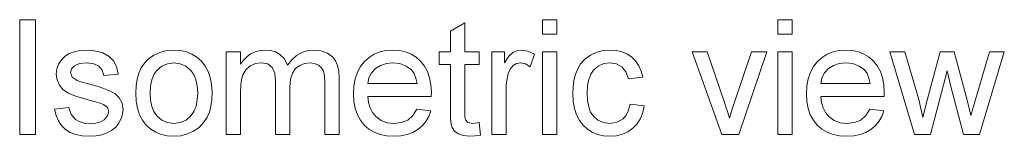
# Model space of a CAD drawing. Extents: x 8 to 406, y 8 to 280.
# Drawn here: x 282 to 316, y 133 to 138 of the extents above; entities that cross this region are included whole.
import ezdxf

# ---------------------------------------------------------------- set-up
doc = ezdxf.new("R2010")
doc.units = 0

msp = doc.modelspace()

# ---------------------------------------------------------------- linework, layer by layer
at = {"color": 7, "lineweight": 13}
for points in [[(281.574, 133.516), (281.574, 137.516), (282.129, 137.516), (282.129, 133.516)], [(297.629, 133.934), (297.685, 133.503), (297.488, 133.471), (297.313, 133.461), (297.075, 133.481), (296.897, 133.543), (296.772, 133.639), (296.69, 133.761), (296.656, 133.884), (296.636, 134.073), (296.629, 134.329), (296.629, 135.961), (296.24, 135.961), (296.24, 136.405), (296.629, 136.405), (296.629, 137.118), (297.129, 137.411), (297.129, 136.405), (297.629, 136.405), (297.629, 135.961), (297.129, 135.961), (297.129, 134.298), (297.136, 134.129), (297.155, 134.033), (297.241, 133.94), (297.411, 133.905)], [(299.851, 137.016), (299.851, 137.516), (300.351, 137.516), (300.351, 137.016)], [(308.074, 137.016), (308.074, 137.516), (308.574, 137.516), (308.574, 137.016)], [(282.796, 134.405), (283.296, 134.461), (283.372, 134.223), (283.519, 134.048), (283.658, 133.969), (283.829, 133.921), (284.032, 133.905), (284.234, 133.919), (284.398, 133.961), (284.524, 134.031), (284.645, 134.169), (284.685, 134.328), (284.638, 134.464), (284.499, 134.567), (284.386, 134.611), (284.219, 134.662), (283.998, 134.72), (283.766, 134.786), (283.57, 134.848), (283.41, 134.905), (283.285, 134.957), (283.098, 135.076), (282.962, 135.233), (282.879, 135.419), (282.851, 135.623), (282.873, 135.81), (282.938, 135.983), (283.041, 136.135), (283.174, 136.258), (283.307, 136.336), (283.48, 136.401), (283.68, 136.446), (283.895, 136.461), (284.108, 136.449), (284.303, 136.416), (284.48, 136.36), (284.7, 136.241), (284.853, 136.087), (284.954, 135.886), (285.018, 135.627), (284.518, 135.572), (284.459, 135.758), (284.343, 135.898), (284.168, 135.987), (283.932, 136.016), (283.664, 135.991), (283.485, 135.914), (283.385, 135.803), (283.351, 135.676), (283.407, 135.52), (283.582, 135.401), (283.716, 135.359), (283.983, 135.286), (284.276, 135.199), (284.513, 135.122), (284.694, 135.058), (284.899, 134.949), (285.054, 134.799), (285.152, 134.609), (285.185, 134.379), (285.149, 134.14), (285.042, 133.915), (284.934, 133.782), (284.797, 133.67), (284.632, 133.579), (284.446, 133.513), (284.244, 133.474), (284.026, 133.461), (283.762, 133.475), (283.532, 133.52), (283.335, 133.595), (283.171, 133.699), (283.038, 133.832), (282.931, 133.994), (282.85, 134.185)], [(285.629, 134.961), (285.641, 135.215), (285.678, 135.446), (285.739, 135.654), (285.824, 135.84), (285.934, 136.002), (286.068, 136.142), (286.262, 136.281), (286.476, 136.381), (286.71, 136.441), (286.964, 136.461), (287.19, 136.445), (287.399, 136.398), (287.591, 136.321), (287.766, 136.212), (287.924, 136.072), (288.058, 135.905), (288.162, 135.715), (288.236, 135.501), (288.281, 135.263), (288.296, 135.001), (288.286, 134.739), (288.255, 134.506), (288.203, 134.303), (288.131, 134.129), (288.004, 133.934), (287.845, 133.769), (287.651, 133.636), (287.435, 133.539), (287.206, 133.48), (286.964, 133.461), (286.734, 133.476), (286.523, 133.522), (286.329, 133.6), (286.154, 133.708), (285.998, 133.847), (285.865, 134.015), (285.762, 134.21), (285.688, 134.433), (285.644, 134.683)], [(288.796, 133.516), (288.796, 136.405), (289.296, 136.405), (289.296, 135.97), (289.394, 136.108), (289.511, 136.227), (289.647, 136.326), (289.801, 136.401), (289.967, 136.446), (290.147, 136.461), (290.342, 136.445), (290.513, 136.399), (290.659, 136.322), (290.829, 136.156), (290.94, 135.935), (291.087, 136.124), (291.25, 136.271), (291.43, 136.376), (291.627, 136.439), (291.84, 136.461), (292.107, 136.434), (292.33, 136.355), (292.507, 136.223), (292.609, 136.088), (292.682, 135.922), (292.726, 135.723), (292.74, 135.493), (292.74, 133.516), (292.24, 133.516), (292.24, 135.315), (292.228, 135.564), (292.193, 135.732), (292.126, 135.847), (292.02, 135.938), (291.884, 135.997), (291.726, 136.016), (291.534, 135.994), (291.365, 135.927), (291.22, 135.816), (291.108, 135.656), (291.041, 135.442), (291.018, 135.175), (291.018, 133.516), (290.518, 133.516), (290.518, 135.371), (290.488, 135.653), (290.399, 135.855), (290.242, 135.976), (290.009, 136.016), (289.811, 135.989), (289.628, 135.908), (289.477, 135.776), (289.374, 135.594), (289.331, 135.435), (289.305, 135.237), (289.296, 134.997), (289.296, 133.516)], [(295.457, 134.405), (295.947, 134.349), (295.873, 134.15), (295.772, 133.974), (295.646, 133.822), (295.493, 133.694), (295.316, 133.592), (295.116, 133.519), (294.893, 133.475), (294.647, 133.461), (294.399, 133.476), (294.172, 133.523), (293.967, 133.6), (293.783, 133.709), (293.62, 133.849), (293.483, 134.016), (293.377, 134.209), (293.301, 134.426), (293.256, 134.669), (293.24, 134.936), (293.256, 135.213), (293.302, 135.464), (293.378, 135.688), (293.486, 135.887), (293.624, 136.06), (293.787, 136.204), (293.968, 136.316), (294.167, 136.396), (294.384, 136.445), (294.62, 136.461), (294.848, 136.445), (295.059, 136.398), (295.252, 136.321), (295.428, 136.212), (295.587, 136.072), (295.722, 135.903), (295.827, 135.71), (295.903, 135.491), (295.948, 135.247), (295.963, 134.978), (295.96, 134.849), (293.74, 134.849), (293.769, 134.634), (293.825, 134.445), (293.91, 134.284), (294.023, 134.148), (294.206, 134.013), (294.418, 133.932), (294.657, 133.905), (294.919, 133.935), (295.14, 134.024), (295.319, 134.179)], [(298.074, 133.516), (298.074, 136.405), (298.518, 136.405), (298.518, 136.019), (298.67, 136.243), (298.809, 136.375), (298.949, 136.439), (299.103, 136.461), (299.337, 136.426), (299.574, 136.323), (299.414, 135.876), (299.249, 135.981), (299.084, 136.016), (298.944, 135.991), (298.819, 135.918), (298.718, 135.8), (298.65, 135.644), (298.608, 135.46), (298.582, 135.266), (298.574, 135.06), (298.574, 133.516)], [(299.851, 133.516), (299.851, 136.405), (300.351, 136.405), (300.351, 133.516)], [(302.907, 134.572), (303.407, 134.516), (303.353, 134.282), (303.268, 134.074), (303.152, 133.894), (303.006, 133.74), (302.835, 133.618), (302.646, 133.531), (302.439, 133.478), (302.213, 133.461), (301.986, 133.476), (301.778, 133.522), (301.589, 133.599), (301.418, 133.707), (301.265, 133.845), (301.136, 134.013), (301.036, 134.207), (300.964, 134.428), (300.921, 134.676), (300.907, 134.95), (300.917, 135.175), (300.945, 135.386), (300.993, 135.582), (301.061, 135.763), (301.181, 135.976), (301.337, 136.15), (301.528, 136.286), (301.743, 136.383), (301.97, 136.441), (302.21, 136.461), (302.432, 136.445), (302.634, 136.399), (302.814, 136.322), (302.972, 136.214), (303.107, 136.078), (303.215, 135.917), (303.297, 135.729), (303.351, 135.516), (302.851, 135.461), (302.76, 135.703), (302.618, 135.877), (302.433, 135.981), (302.213, 136.016), (301.989, 135.988), (301.795, 135.904), (301.631, 135.763), (301.533, 135.618), (301.463, 135.437), (301.421, 135.218), (301.407, 134.963), (301.421, 134.705), (301.462, 134.484), (301.53, 134.301), (301.625, 134.157), (301.786, 134.017), (301.976, 133.933), (302.196, 133.905), (302.455, 133.946), (302.667, 134.069), (302.778, 134.197), (302.858, 134.365)], [(306.121, 133.516), (305.074, 136.405), (305.603, 136.405), (306.197, 134.675), (306.261, 134.486), (306.322, 134.291), (306.379, 134.092), (306.428, 134.255), (306.487, 134.438), (306.558, 134.642), (307.156, 136.405), (307.685, 136.405), (306.707, 133.516)], [(308.074, 133.516), (308.074, 136.405), (308.574, 136.405), (308.574, 133.516)], [(311.29, 134.405), (311.78, 134.349), (311.706, 134.15), (311.606, 133.974), (311.479, 133.822), (311.327, 133.694), (311.15, 133.592), (310.95, 133.519), (310.727, 133.475), (310.481, 133.461), (310.233, 133.476), (310.006, 133.523), (309.8, 133.6), (309.616, 133.709), (309.453, 133.849), (309.317, 134.016), (309.21, 134.209), (309.134, 134.426), (309.089, 134.669), (309.074, 134.936), (309.089, 135.213), (309.135, 135.464), (309.212, 135.688), (309.319, 135.887), (309.457, 136.06), (309.62, 136.204), (309.801, 136.316), (310, 136.396), (310.217, 136.445), (310.453, 136.461), (310.681, 136.445), (310.892, 136.398), (311.085, 136.321), (311.262, 136.212), (311.42, 136.072), (311.556, 135.903), (311.661, 135.71), (311.736, 135.491), (311.781, 135.247), (311.796, 134.978), (311.793, 134.849), (309.574, 134.849), (309.602, 134.634), (309.659, 134.445), (309.743, 134.284), (309.856, 134.148), (310.04, 134.013), (310.251, 133.932), (310.49, 133.905), (310.753, 133.935), (310.973, 134.024), (311.152, 134.179)], [(312.857, 133.516), (311.99, 136.405), (312.51, 136.405), (312.999, 134.735), (313.147, 134.118), (313.168, 134.205), (313.217, 134.404), (313.294, 134.716), (313.753, 136.405), (314.236, 136.405), (314.69, 134.722), (314.824, 134.177), (314.981, 134.742), (315.47, 136.405), (315.99, 136.405), (315.12, 133.516), (314.562, 133.516), (314.112, 135.24), (313.99, 135.738), (313.412, 133.516)], [(286.129, 134.961), (286.144, 134.713), (286.189, 134.498), (286.263, 134.317), (286.367, 134.168), (286.539, 134.022), (286.738, 133.934), (286.964, 133.905), (287.189, 133.934), (287.387, 134.023), (287.559, 134.17), (287.662, 134.319), (287.737, 134.504), (287.781, 134.723), (287.796, 134.977), (287.781, 135.218), (287.736, 135.427), (287.662, 135.605), (287.557, 135.753), (287.385, 135.899), (287.188, 135.987), (286.964, 136.016), (286.738, 135.987), (286.539, 135.9), (286.367, 135.754), (286.263, 135.606), (286.189, 135.425), (286.144, 135.21)], [(293.74, 135.294), (295.463, 135.294), (295.425, 135.488), (295.359, 135.646), (295.265, 135.77), (295.082, 135.906), (294.866, 135.989), (294.617, 136.016), (294.39, 135.994), (294.188, 135.929), (294.012, 135.819), (293.873, 135.674), (293.782, 135.498)], [(309.574, 135.294), (311.296, 135.294), (311.258, 135.488), (311.193, 135.646), (311.098, 135.77), (310.915, 135.906), (310.699, 135.989), (310.45, 136.016), (310.223, 135.994), (310.022, 135.929), (309.845, 135.819), (309.706, 135.674), (309.615, 135.498)]]:
    msp.add_lwpolyline(points, close=True, dxfattribs=at)

doc.saveas('drawing.dxf')
